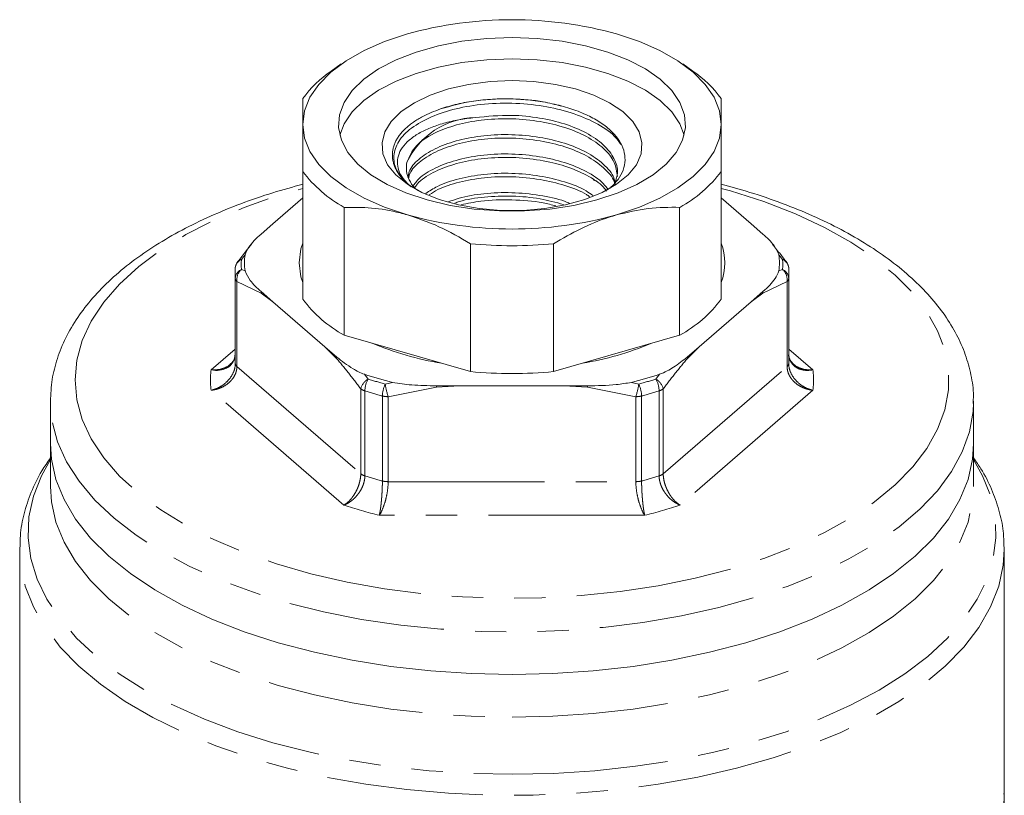
# Model space of a CAD drawing. Units: millimetres. Extents: x 12 to 467, y 19 to 337.
# Drawn here: x 269 to 309, y 305 to 337 of the extents above; entities that cross this region are included whole.
import ezdxf

# ---------------------------------------------------------------- set-up
doc = ezdxf.new("R2010")
doc.units = ezdxf.units.MM
doc.linetypes.add('PHANTOM', pattern=[12.7, 6.35, -1.27, 1.27, -1.27, 1.27, -1.27])

msp = doc.modelspace()

# ---------------------------------------------------------------- linework, layer by layer
at = {"color": 7, "linetype": 'Continuous', "lineweight": 15}
for p, q in [((281.696, 334.84), (281.288, 334.551)), ((295.985, 334.551), (295.577, 334.84)), ((280.137, 330.474), (280.137, 325.278)), ((297.137, 325.278), (297.137, 330.474)), ((291.931, 330.128), (292.014, 330.094)), ((278.92, 328.342), (280.137, 329.396)), ((297.137, 329.396), (298.353, 328.342)), ((281.825, 323.816), (281.825, 329.012)), ((295.448, 329.012), (295.448, 323.816)), ((278.442, 327.924), (278.92, 328.342)), ((298.353, 328.342), (298.831, 327.924)), ((286.948, 327.533), (286.948, 322.337)), ((290.325, 322.337), (290.325, 327.533)), ((277.394, 326.521), (277.395, 326.548)), ((299.878, 326.548), (299.879, 326.521)), ((277.387, 326.315), (277.387, 322.86)), ((299.887, 322.86), (299.887, 326.315)), ((278.92, 325.172), (278.442, 325.59)), ((298.831, 325.59), (298.353, 325.172)), ((281.033, 323.342), (278.92, 325.172)), ((298.353, 325.172), (296.241, 323.342)), ((281.825, 323.816), (286.948, 322.337)), ((290.325, 322.337), (295.448, 323.816)), ((281.519, 322.926), (281.033, 323.342)), ((296.241, 323.342), (295.755, 322.926)), ((286.524, 321.757), (285.56, 321.759)), ((290.749, 321.757), (286.524, 321.757)), ((291.713, 321.759), (290.749, 321.757)), ((269.887, 321.128), (269.887, 319.396)), ((307.387, 321.128), (307.386, 321.056)), ((307.387, 319.396), (307.387, 321.128)), ((269.887, 319.396), (269.887, 317.664)), ((307.387, 317.664), (307.387, 319.396)), ((268.637, 315.111), (268.637, 315.2)), ((308.635, 315.214), (308.637, 315.111)), ((268.637, 315.111), (268.637, 305.115)), ((308.637, 305.115), (308.637, 315.111))]:
    msp.add_line(p, q, dxfattribs=at)
at = {"color": 8, "linetype": 'PHANTOM', "lineweight": 0}
for p, q in [((277.791, 327.088), (277.644, 326.891)), ((299.629, 326.891), (299.482, 327.088)), ((277.644, 326.489), (277.791, 326.426)), ((299.482, 326.426), (299.629, 326.489)), ((277.394, 322.654), (277.394, 326.109)), ((299.879, 326.109), (299.879, 322.654)), ((277.461, 325.993), (277.461, 322.538)), ((278.444, 325.526), (277.461, 325.993)), ((299.812, 325.993), (298.829, 325.526)), ((299.812, 322.538), (299.812, 325.993)), ((278.92, 325.172), (278.444, 325.526)), ((298.829, 325.526), (298.353, 325.172)), ((276.415, 322.409), (277.387, 323.251)), ((281.509, 322.872), (281.033, 323.342)), ((296.241, 323.342), (295.765, 322.872)), ((299.887, 323.251), (300.858, 322.409)), ((277.461, 322.538), (282.492, 318.181)), ((294.781, 318.181), (299.812, 322.538)), ((282.64, 322.226), (282.792, 322.03)), ((294.481, 322.03), (294.633, 322.226)), ((282.492, 318.181), (282.492, 321.636)), ((283.488, 321.829), (283.787, 321.895)), ((285.572, 321.699), (283.605, 321.315)), ((286.524, 321.757), (285.572, 321.699)), ((291.701, 321.699), (290.749, 321.757)), ((293.668, 321.315), (291.701, 321.699)), ((293.486, 321.895), (293.785, 321.829)), ((294.781, 321.636), (294.781, 318.181)), ((281.806, 316.909), (276.415, 321.578)), ((282.659, 321.55), (282.659, 318.094)), ((283.371, 317.889), (283.371, 321.344)), ((283.605, 321.315), (283.605, 317.86)), ((293.668, 317.86), (293.668, 321.315)), ((293.902, 321.344), (293.902, 317.889)), ((294.614, 318.094), (294.614, 321.55)), ((300.858, 321.578), (295.467, 316.909)), ((283.605, 317.86), (293.668, 317.86)), ((294.028, 316.494), (283.246, 316.494))]:
    msp.add_line(p, q, dxfattribs=at)
at = {"color": 7, "linetype": 'Continuous', "lineweight": 15, "flags": 128}
for points in [[(284.387, 336.067), (283.462, 335.758), (282.626, 335.391), (281.893, 334.973), (281.275, 334.511), (280.784, 334.012), (280.426, 333.486), (280.209, 332.941), (280.137, 332.386)], [(297.137, 332.386), (297.064, 332.941), (296.847, 333.486), (296.49, 334.012), (295.998, 334.511), (295.38, 334.973), (294.647, 335.391), (293.811, 335.758), (292.887, 336.067)], [(288.637, 335.911), (287.61, 335.874), (286.605, 335.762), (285.644, 335.578), (284.747, 335.326), (283.932, 335.011), (283.218, 334.641), (282.619, 334.222), (282.148, 333.765), (281.816, 333.278), (281.629, 332.772), (281.591, 332.257), (281.704, 331.746), (281.964, 331.248), (282.367, 330.774), (282.903, 330.335), (283.561, 329.939), (284.328, 329.596), (285.186, 329.312), (286.118, 329.094), (287.104, 328.945), (288.122, 328.87), (289.151, 328.87), (290.169, 328.945), (291.155, 329.094), (292.087, 329.312), (292.945, 329.596), (293.712, 329.939), (294.37, 330.335), (294.906, 330.774), (295.309, 331.248), (295.569, 331.746), (295.682, 332.257), (295.644, 332.772), (295.457, 333.278), (295.125, 333.765), (294.654, 334.222), (294.056, 334.641), (293.341, 335.011), (292.527, 335.326), (291.629, 335.578), (290.668, 335.762), (289.663, 335.874), (288.637, 335.911)], [(288.637, 335.045), (287.61, 335.007), (286.605, 334.896), (285.644, 334.712), (284.747, 334.46), (283.932, 334.145), (283.218, 333.775), (282.619, 333.356), (282.148, 332.899), (281.816, 332.412), (281.64, 331.953)], [(295.633, 331.953), (295.457, 332.412), (295.125, 332.899), (294.654, 333.356), (294.056, 333.775), (293.341, 334.145), (292.527, 334.46), (291.629, 334.712), (290.668, 334.896), (289.663, 335.007), (288.637, 335.045)], [(288.637, 334.163), (287.743, 334.125), (286.876, 334.012), (286.059, 333.827), (285.316, 333.576), (284.669, 333.266), (284.136, 332.906), (283.733, 332.505), (283.47, 332.077), (283.356, 331.632), (283.394, 331.184), (283.583, 330.746), (283.917, 330.33), (284.387, 329.949), (284.98, 329.612), (285.677, 329.331), (286.46, 329.112), (287.305, 328.963), (288.188, 328.887), (289.085, 328.887), (289.968, 328.963), (290.813, 329.112), (291.596, 329.331), (292.293, 329.612), (292.886, 329.949), (293.356, 330.33), (293.69, 330.746), (293.879, 331.184), (293.917, 331.632), (293.803, 332.077), (293.54, 332.505), (293.137, 332.906), (292.604, 333.266), (291.957, 333.576), (291.214, 333.827), (290.397, 334.012), (289.53, 334.125), (288.637, 334.163)], [(280.137, 332.386), (280.209, 331.831), (280.426, 331.286), (280.784, 330.76), (281.275, 330.261), (281.893, 329.799), (282.626, 329.381), (283.462, 329.014), (284.387, 328.705)], [(292.887, 328.705), (293.811, 329.014), (294.647, 329.381), (295.38, 329.799), (295.998, 330.261), (296.49, 330.76), (296.847, 331.286), (297.064, 331.831), (297.137, 332.386)], [(279.987, 326.757), (280.061, 327.321), (280.137, 327.559)], [(277.494, 326.811), (277.492, 326.809), (277.485, 326.799)], [(299.779, 326.811), (299.781, 326.809), (299.787, 326.8)], [(280.137, 325.955), (280.061, 326.192), (279.987, 326.757)], [(288.637, 310.021), (286.979, 310.057), (285.335, 310.167), (283.717, 310.349), (282.137, 310.602), (280.608, 310.924), (279.142, 311.312), (277.75, 311.763), (276.444, 312.274), (275.232, 312.84), (274.126, 313.458), (273.133, 314.123), (272.262, 314.828), (271.519, 315.57), (270.91, 316.341), (270.439, 317.137), (270.111, 317.95), (269.928, 318.774), (269.887, 319.396)], [(269.887, 319.396), (269.928, 318.774), (270.111, 317.95), (270.439, 317.137), (270.91, 316.341), (271.519, 315.57), (272.262, 314.828), (273.133, 314.123), (274.126, 313.458), (275.232, 312.84), (276.444, 312.274), (277.75, 311.763), (279.142, 311.312), (280.608, 310.924), (282.137, 310.602), (283.717, 310.349), (285.335, 310.167), (286.979, 310.057), (288.637, 310.021)], [(307.387, 319.396), (307.345, 318.774), (307.162, 317.95), (306.834, 317.137), (306.364, 316.341), (305.754, 315.57), (305.011, 314.828), (304.14, 314.123), (303.147, 313.458), (302.041, 312.84), (300.829, 312.274), (299.523, 311.763), (298.131, 311.312), (296.665, 310.924), (295.136, 310.602), (293.556, 310.349), (291.938, 310.167), (290.294, 310.057), (288.637, 310.021)], [(288.637, 310.021), (290.294, 310.057), (291.938, 310.167), (293.556, 310.349), (295.136, 310.602), (296.665, 310.924), (298.131, 311.312), (299.523, 311.763), (300.829, 312.274), (302.041, 312.84), (303.147, 313.458), (304.14, 314.123), (305.011, 314.828), (305.754, 315.57), (306.364, 316.341), (306.834, 317.137), (307.162, 317.95), (307.345, 318.774), (307.387, 319.396)]]:
    msp.add_lwpolyline(points, dxfattribs=at)
at = {"color": 8, "linetype": 'PHANTOM', "lineweight": 0, "flags": 128}
for points in [[(270.887, 321.994), (270.96, 322.801), (271.18, 323.601), (271.545, 324.388), (272.051, 325.155), (272.695, 325.896), (273.471, 326.605), (274.372, 327.276), (275.392, 327.902), (276.521, 328.48), (277.751, 329.004), (279.071, 329.47), (280.137, 329.785)], [(297.137, 329.785), (297.512, 329.68), (298.873, 329.244), (300.149, 328.749), (301.33, 328.198), (302.405, 327.595), (303.367, 326.945), (304.207, 326.255), (304.917, 325.53), (305.493, 324.775), (305.929, 323.997), (306.221, 323.202), (306.368, 322.398), (306.368, 321.59), (306.221, 320.785), (305.929, 319.991), (305.493, 319.213), (304.917, 318.458), (304.207, 317.732), (303.367, 317.042), (302.405, 316.393), (301.33, 315.79), (300.149, 315.239), (298.873, 314.743), (297.512, 314.308), (296.077, 313.936), (294.581, 313.631), (293.035, 313.396), (291.453, 313.231), (289.848, 313.139), (288.232, 313.121), (286.62, 313.176), (285.025, 313.304), (283.46, 313.505), (281.937, 313.775), (280.47, 314.114), (279.071, 314.518), (277.751, 314.984), (276.521, 315.508), (275.392, 316.085), (274.372, 316.712), (273.471, 317.382), (272.695, 318.091), (272.051, 318.832), (271.545, 319.599), (271.18, 320.386), (270.96, 321.187), (270.887, 321.994), (270.887, 321.994)], [(307.386, 321.056), (307.368, 320.713), (307.222, 319.887), (306.93, 319.071), (306.494, 318.27), (305.919, 317.492), (305.209, 316.743), (304.369, 316.028), (303.406, 315.352), (302.327, 314.722), (301.142, 314.142), (299.858, 313.617), (298.486, 313.151), (297.038, 312.747), (295.523, 312.408), (293.955, 312.138), (292.345, 311.938), (290.706, 311.81), (289.051, 311.755), (287.393, 311.773), (285.744, 311.865), (284.118, 312.029), (282.528, 312.264), (280.985, 312.569), (279.502, 312.941), (278.091, 313.376), (276.762, 313.873), (275.526, 314.426), (274.392, 315.031), (273.371, 315.685), (272.468, 316.381), (271.692, 317.114), (271.049, 317.878), (270.543, 318.668), (270.179, 319.477), (269.96, 320.299), (269.887, 321.128)], [(269.887, 318.76), (269.52, 318.102), (269.195, 317.271), (269.013, 316.43), (268.976, 315.584), (269.086, 314.74), (269.34, 313.904), (269.736, 313.081), (270.273, 312.279), (270.946, 311.503), (271.749, 310.758), (272.678, 310.051), (273.725, 309.386), (274.882, 308.769), (276.141, 308.204), (277.493, 307.695), (278.927, 307.246), (280.433, 306.86), (281.999, 306.541), (283.615, 306.29), (285.268, 306.109), (286.946, 306), (288.637, 305.964)], [(288.637, 305.964), (290.327, 306), (292.005, 306.109), (293.658, 306.29), (295.274, 306.541), (296.841, 306.86), (298.346, 307.246), (299.781, 307.695), (301.132, 308.204), (302.391, 308.769), (303.548, 309.386), (304.595, 310.051), (305.524, 310.758), (306.327, 311.503), (307, 312.279), (307.537, 313.081), (307.934, 313.904), (308.187, 314.74), (308.297, 315.584), (308.26, 316.43), (308.079, 317.271), (307.753, 318.102), (307.387, 318.76)], [(269.887, 317.664), (269.928, 317.042), (270.111, 316.218), (270.439, 315.405), (270.91, 314.609), (271.519, 313.838), (272.262, 313.096), (273.133, 312.391), (274.126, 311.726), (275.232, 311.108), (276.444, 310.542), (277.75, 310.031), (279.142, 309.579), (280.608, 309.192), (282.137, 308.87), (283.717, 308.617), (285.335, 308.435), (286.979, 308.325), (288.637, 308.289)], [(288.637, 308.289), (290.294, 308.325), (291.938, 308.435), (293.556, 308.617), (295.136, 308.87), (296.665, 309.192), (298.131, 309.579), (299.523, 310.031), (300.829, 310.542), (302.041, 311.108), (303.147, 311.726), (304.14, 312.391), (305.011, 313.096), (305.754, 313.838), (306.364, 314.609), (306.834, 315.405), (307.162, 316.218), (307.345, 317.042), (307.387, 317.664)], [(308.637, 315.111), (308.595, 314.466), (308.41, 313.611), (308.079, 312.766), (307.604, 311.939), (306.988, 311.136), (306.237, 310.362), (305.355, 309.623), (304.35, 308.924), (303.228, 308.272), (301.998, 307.67), (300.669, 307.123), (299.251, 306.636), (297.755, 306.211), (296.191, 305.852), (294.571, 305.561), (292.907, 305.342), (291.212, 305.194), (289.497, 305.12), (287.776, 305.12), (286.062, 305.194), (284.366, 305.342), (282.702, 305.561), (281.082, 305.852), (279.518, 306.211), (278.022, 306.636), (276.604, 307.123), (275.275, 307.67), (274.045, 308.272), (272.924, 308.924), (271.918, 309.623), (271.036, 310.362), (270.285, 311.136), (269.669, 311.939), (269.194, 312.766), (268.863, 313.611), (268.678, 314.466), (268.637, 315.111)], [(268.637, 305.115), (268.657, 304.661), (268.813, 303.789), (269.121, 302.928), (269.578, 302.083), (270.181, 301.262), (270.925, 300.47), (271.805, 299.714), (272.814, 298.999), (273.944, 298.33), (275.187, 297.714), (276.532, 297.155), (277.97, 296.656), (279.49, 296.222), (281.08, 295.857), (282.727, 295.562)], [(294.546, 295.562), (296.193, 295.857), (297.783, 296.222), (299.303, 296.656), (300.741, 297.155), (302.086, 297.714), (303.329, 298.33), (304.459, 298.999), (305.468, 299.714), (306.348, 300.47), (307.092, 301.262), (307.695, 302.083), (308.152, 302.928), (308.46, 303.789), (308.616, 304.661), (308.637, 305.115)]]:
    msp.add_lwpolyline(points, dxfattribs=at)
at = {"color": 7, "linetype": 'Continuous', "lineweight": 15}
for centre, radius, start, end in [((288.637, 320.635), 16.006, 74.6021, 105.3979), ((283.928, 330.682), 4.684, 124.3111, 144.0501), ((293.345, 330.682), 4.684, 35.9499, 55.6889), ((287.223, 329.511), 3.151, 91.6052, 154.9813), ((284.309, 333.586), 5.205, 216.717, 241.4962), ((292.965, 333.586), 5.205, 298.5038, 323.283), ((288.637, 344.137), 16.006, 254.6021, 285.3979), ((288.637, 345.313), 17.86, 264.5759, 275.4241), ((295.049, 326.757), 2.236, 338.9825, 21.0175), ((277.894, 326.511), 0.5, 143.1447, 175.8165), ((280.496, 326.757), 2.725, 173.0253, 186.9747), ((296.777, 326.757), 2.725, 353.0253, 6.9747), ((299.379, 326.511), 0.5, 4.1835, 36.8553), ((280.202, 326.315), 2.816, 175.813, 184.187), ((297.071, 326.315), 2.816, 355.813, 4.187), ((284.309, 328.39), 5.205, 216.717, 241.4962), ((292.965, 328.39), 5.205, 298.5038, 323.283), ((287.841, 335.034), 12.53, 247.0383, 260.514), ((289.424, 335.071), 12.568, 279.4965, 292.7077), ((280.204, 322.86), 2.818, 180.0017, 184.186), ((297.069, 322.86), 2.818, 355.814, 359.9983), ((287.621, 337.329), 15.903, 251.748, 256.0478), ((288.637, 340.117), 17.86, 264.5759, 275.4241), ((289.652, 337.329), 15.903, 283.9522, 288.252)]:
    msp.add_arc(centre, radius, start, end, dxfattribs=at)
at = {"color": 8, "linetype": 'PHANTOM', "lineweight": 0}
for centre, radius, start, end in [((277.813, 326.506), 0.42, 113.75, 174.3456), ((277.662, 326.675), 0.217, 94.8692, 141.0025), ((280.39, 326.69), 2.753, 175.813, 184.187), ((296.883, 326.69), 2.753, 355.813, 4.187), ((299.46, 326.506), 0.42, 5.6544, 66.25), ((299.611, 326.675), 0.217, 38.9975, 85.1308), ((277.83, 326.094), 0.437, 115.2823, 178.0117), ((278.027, 326.066), 0.571, 132.1724, 187.2451), ((299.246, 326.066), 0.571, 352.7549, 47.8276), ((299.443, 326.094), 0.437, 1.9883, 64.7177), ((277.567, 326.132), 0.174, 187.3675, 232.4542), ((299.706, 326.132), 0.174, 307.5458, 352.6325), ((278.95, 325.573), 0.509, 178.0742, 185.3274), ((298.323, 325.573), 0.509, 354.6726, 1.9258), ((281.908, 322.826), 0.402, 165.6296, 173.4749), ((295.366, 322.826), 0.402, 6.5251, 14.3704), ((279.461, 321.994), 3.075, 172.2312, 187.7688), ((277.567, 322.677), 0.174, 187.3675, 232.4542), ((299.706, 322.677), 0.174, 307.5458, 352.6325), ((297.812, 321.994), 3.075, 352.2312, 7.7688), ((283.127, 321.464), 0.658, 120.6018, 164.8061), ((283.672, 321.529), 1.013, 150.3047, 178.8137), ((287.607, 337.402), 16.108, 252.6088, 255.187), ((289.667, 337.402), 16.108, 284.813, 287.3912), ((293.601, 321.529), 1.013, 1.1863, 29.6953), ((294.146, 321.464), 0.658, 15.1939, 59.3982), ((282.789, 322.005), 0.473, 231.0944, 254.0813), ((284.52, 321.324), 1.149, 153.8951, 179.0037), ((286.939, 322.344), 3.489, 188.4737, 197.1483), ((289.683, 322.539), 4.196, 190.7127, 191.5525), ((287.59, 322.539), 4.196, 348.4475, 349.2873), ((290.334, 322.344), 3.489, 342.8517, 351.5263), ((292.753, 321.324), 1.149, 0.9963, 26.1049), ((294.484, 322.005), 0.473, 285.9187, 308.9056), ((287.583, 337.27), 16.474, 252.6088, 255.187), ((283.601, 322.238), 0.923, 255.5816, 270.2557), ((293.672, 322.238), 0.923, 269.7443, 284.4184), ((289.69, 337.27), 16.474, 284.813, 287.3912), ((282.789, 318.549), 0.473, 231.0944, 254.0813), ((287.583, 333.815), 16.474, 252.6088, 255.187), ((289.69, 333.815), 16.474, 284.813, 287.3912), ((294.484, 318.549), 0.473, 285.9187, 308.9056), ((283.601, 318.783), 0.923, 255.5816, 270.2557), ((293.672, 318.783), 0.923, 269.7443, 284.4184), ((287.493, 333.909), 17.926, 251.5021, 256.2936), ((289.78, 333.909), 17.926, 283.7064, 288.4979)]:
    msp.add_arc(centre, radius, start, end, dxfattribs=at)
at = {"color": 7, "linetype": 'Continuous', "lineweight": 15}
for points, knots in [([(280.137, 333.432), (280.137, 333.317), (280.137, 333.084), (280.137, 332.662), (280.137, 332.402), (280.137, 332.386)], [0, 0, 0, 0, 0.478799, 0.968461, 1, 1, 1, 1]), ([(284.445, 329.931), (284.27, 330.108), (283.926, 330.456), (283.787, 331.042), (283.942, 331.63), (284.428, 332.185), (285.206, 332.656), (286.207, 333.008), (287.369, 333.22), (288.634, 333.27), (289.897, 333.151), (291.063, 332.879), (292.054, 332.464), (292.755, 332.011), (292.983, 331.681), (293.065, 331.562)], [0, 0, 0, 0, 0.078991, 0.155287, 0.233816, 0.31512, 0.396424, 0.474953, 0.553482, 0.634786, 0.71609, 0.794619, 0.873148, 0.954452, 1, 1, 1, 1]), ([(285.735, 333.013), (286.17, 333.137), (287.056, 333.388), (288.536, 333.453), (289.766, 333.356), (290.392, 333.192), (290.631, 333.13)], [0, 0, 0, 0, 0.294309, 0.60069, 0.847366, 1, 1, 1, 1]), ([(285.735, 333.013), (285.844, 333.049), (286.063, 333.121), (286.418, 333.212), (286.79, 333.289), (287.176, 333.348), (287.569, 333.391), (287.968, 333.417), (288.377, 333.425), (288.785, 333.416), (289.189, 333.389), (289.587, 333.346), (289.983, 333.284), (290.488, 333.182), (291.086, 333.016), (291.719, 332.762), (292.264, 332.454), (292.694, 332.11), (293.008, 331.732), (293.194, 331.338), (293.251, 330.931), (293.172, 330.531), (292.973, 330.144), (292.743, 329.912), (292.629, 329.797)], [0, 0, 0, 0, 0.0314156, 0.0630476, 0.0953765, 0.1279505, 0.1594269, 0.1911294, 0.2235462, 0.2562102, 0.2876866, 0.3193891, 0.3518059, 0.3844699, 0.4465372, 0.5104423, 0.5717809, 0.6349337, 0.6956997, 0.758228, 0.8189936, 0.8815493, 0.9416961, 1, 1, 1, 1]), ([(297.137, 332.386), (297.137, 332.402), (297.137, 332.656), (297.137, 333.081), (297.137, 333.314), (297.137, 333.432)], [0, 0, 0, 0, 0.031538, 0.509692, 1, 1, 1, 1]), ([(284.445, 329.931), (284.461, 329.916), (284.494, 329.886), (284.532, 329.854), (284.544, 329.844), (284.545, 329.843), (284.545, 329.843), (284.545, 329.843), (284.545, 329.843), (284.544, 329.843), (284.543, 329.844), (284.542, 329.845), (284.538, 329.848), (284.527, 329.857), (284.487, 329.889), (284.397, 329.963), (284.275, 330.078), (284.147, 330.217), (284.038, 330.359), (283.947, 330.503), (283.876, 330.649), (283.823, 330.797), (283.789, 330.946), (283.774, 331.094), (283.778, 331.243), (283.8, 331.392), (283.842, 331.538), (283.902, 331.683), (283.981, 331.826), (284.078, 331.965), (284.192, 332.101), (284.324, 332.232), (284.473, 332.359), (284.638, 332.481), (284.818, 332.597), (285.053, 332.729), (285.352, 332.873), (285.607, 332.966), (285.735, 333.013)], [0, 0, 0, 0, 0.015745, 0.031519, 0.032152, 0.032594, 0.03305, 0.033228, 0.033408, 0.033528, 0.033648, 0.033827, 0.034173, 0.035453, 0.040526, 0.060743, 0.101131, 0.141779, 0.182146, 0.222691, 0.263056, 0.303587, 0.343951, 0.384477, 0.424841, 0.465366, 0.50573, 0.546256, 0.58662, 0.627146, 0.66751, 0.708035, 0.7484, 0.788925, 0.82929, 0.869815, 0.934572, 1, 1, 1, 1]), ([(287.135, 332.661), (286.914, 332.635), (286.466, 332.584), (285.859, 332.437), (285.309, 332.251), (284.834, 332.021), (284.442, 331.749), (284.159, 331.442), (283.997, 331.111), (283.963, 330.768), (284.051, 330.427), (284.225, 330.147), (284.388, 329.987), (284.445, 329.931)], [0, 0, 0, 0, 0.089531, 0.181575, 0.271062, 0.362825, 0.458109, 0.556157, 0.651433, 0.749424, 0.846506, 0.946129, 1, 1, 1, 1]), ([(292.92, 330.271), (292.894, 330.463), (292.84, 330.856), (292.394, 331.416), (291.705, 331.902), (290.812, 332.275), (289.776, 332.524), (288.648, 332.636), (287.519, 332.596), (286.479, 332.412), (285.489, 332.068), (284.654, 331.542), (284.463, 331.075), (284.368, 330.844)], [0, 0, 0, 0, 0.0834661, 0.1707538, 0.2580415, 0.3423482, 0.4266548, 0.5139425, 0.6012303, 0.6855369, 0.7698436, 0.8858001, 1, 1, 1, 1]), ([(287.135, 332.661), (287.629, 332.71), (288.494, 332.797), (289.755, 332.666), (290.793, 332.422), (291.688, 332.051), (292.388, 331.566), (292.815, 331.006), (292.975, 330.475), (292.869, 330.15), (292.825, 330.017)], [0, 0, 0, 0, 0.168487, 0.295063, 0.417317, 0.539571, 0.666147, 0.792724, 0.914977, 1, 1, 1, 1]), ([(280.137, 332.386), (280.137, 332.118), (280.137, 331.574), (280.137, 330.844), (280.137, 330.474)], [0, 0, 0, 0, 0.49325, 1, 1, 1, 1]), ([(297.137, 330.474), (297.137, 330.835), (297.137, 331.565), (297.137, 332.11), (297.137, 332.386)], [0, 0, 0, 0, 0.493969, 1, 1, 1, 1]), ([(284.42, 330.267), (284.436, 330.355), (284.487, 330.622), (284.885, 331.032), (285.566, 331.45), (286.461, 331.762), (287.497, 331.948), (288.625, 331.991), (289.754, 331.882), (290.792, 331.636), (291.692, 331.266), (292.373, 330.78), (292.761, 330.345), (292.813, 330.081), (292.825, 330.017)], [0, 0, 0, 0, 0.045895, 0.1395836, 0.2332722, 0.3237611, 0.4142499, 0.5079385, 0.6016271, 0.692116, 0.7826049, 0.8762935, 0.9699821, 1, 1, 1, 1]), ([(292.809, 329.949), (292.802, 329.985), (292.753, 330.22), (292.381, 330.629), (291.709, 331.117), (290.811, 331.49), (289.776, 331.738), (288.648, 331.85), (287.519, 331.811), (286.481, 331.626), (285.582, 331.317), (284.899, 330.901), (284.507, 330.512), (284.455, 330.267), (284.44, 330.201)], [0, 0, 0, 0, 0.017303, 0.113341, 0.209379, 0.302136, 0.394894, 0.490932, 0.58697, 0.679728, 0.772485, 0.868523, 0.964561, 1, 1, 1, 1]), ([(284.808, 329.694), (284.769, 329.727), (284.611, 329.863), (284.449, 330.129), (284.324, 330.482), (284.353, 330.722), (284.368, 330.844)], [0, 0, 0, 0, 0.095791, 0.396739, 0.693894, 1, 1, 1, 1]), ([(284.625, 329.897), (284.713, 330.012), (284.928, 330.296), (285.575, 330.663), (286.459, 330.976), (287.498, 331.163), (288.625, 331.205), (289.753, 331.096), (290.796, 330.851), (291.679, 330.478), (292.287, 330.089), (292.481, 329.812), (292.542, 329.725)], [0, 0, 0, 0, 0.076115, 0.187129, 0.294351, 0.401574, 0.512588, 0.623602, 0.730824, 0.838047, 0.949061, 1, 1, 1, 1]), ([(292.474, 329.674), (292.436, 329.728), (292.263, 329.97), (291.692, 330.328), (290.816, 330.705), (289.775, 330.952), (288.648, 331.064), (287.519, 331.025), (286.478, 330.841), (285.592, 330.53), (284.954, 330.175), (284.743, 329.904), (284.663, 329.801)], [0, 0, 0, 0, 0.032031, 0.146201, 0.256473, 0.366744, 0.480914, 0.595085, 0.705356, 0.815627, 0.929797, 1, 1, 1, 1]), ([(285.134, 329.578), (285.284, 329.678), (285.645, 329.918), (286.466, 330.188), (287.496, 330.378), (288.625, 330.419), (289.757, 330.312), (290.784, 330.061), (291.526, 329.782), (291.828, 329.558), (291.914, 329.494)], [0, 0, 0, 0, 0.099537, 0.238689, 0.37784, 0.521912, 0.665983, 0.805134, 0.944286, 1, 1, 1, 1]), ([(291.788, 329.443), (291.746, 329.473), (291.487, 329.662), (290.8, 329.913), (289.779, 330.169), (288.647, 330.278), (287.517, 330.24), (286.487, 330.052), (285.714, 329.806), (285.388, 329.596), (285.277, 329.524)], [0, 0, 0, 0, 0.0280816, 0.175502, 0.3229223, 0.4755554, 0.6281885, 0.7756089, 0.9230292, 1, 1, 1, 1]), ([(280.137, 329.95), (279.729, 329.839), (278.859, 329.602), (277.604, 329.165), (276.367, 328.659), (275.214, 328.095), (274.151, 327.479), (273.188, 326.812), (272.332, 326.098), (271.593, 325.34), (270.977, 324.544), (270.493, 323.719), (270.148, 322.874), (269.928, 322.008), (269.9, 321.423), (269.887, 321.128)], [0, 0, 0, 0, 0.068562, 0.146597, 0.224798, 0.303183, 0.381755, 0.460491, 0.5393, 0.617949, 0.696113, 0.773379, 0.849365, 0.923918, 1, 1, 1, 1]), ([(286.045, 329.231), (286.187, 329.285), (286.613, 329.446), (287.503, 329.587), (288.626, 329.637), (289.746, 329.519), (290.554, 329.356), (290.911, 329.201), (290.979, 329.172)], [0, 0, 0, 0, 0.104799, 0.312472, 0.527488, 0.742505, 0.950177, 1, 1, 1, 1]), ([(307.37, 321.044), (307.376, 321.149), (307.397, 321.535), (307.297, 322.201), (307.073, 323.031), (306.714, 323.843), (306.232, 324.635), (305.624, 325.402), (304.893, 326.14), (304.045, 326.842), (303.085, 327.502), (302.022, 328.115), (300.866, 328.677), (299.625, 329.182), (298.383, 329.612), (297.528, 329.843), (297.137, 329.949)], [0, 0, 0, 0, 0.026723, 0.098751, 0.170819, 0.243547, 0.317406, 0.392563, 0.468886, 0.546057, 0.623716, 0.701573, 0.779405, 0.857124, 0.934703, 1, 1, 1, 1]), ([(290.729, 329.127), (290.417, 329.212), (289.762, 329.39), (288.643, 329.493), (287.529, 329.448), (286.728, 329.332), (286.379, 329.207), (286.319, 329.185)], [0, 0, 0, 0, 0.222913, 0.468059, 0.713205, 0.949979, 1, 1, 1, 1]), ([(286.567, 329.117), (286.831, 329.172), (287.481, 329.308), (288.632, 329.333), (289.688, 329.259), (290.249, 329.116), (290.421, 329.071)], [0, 0, 0, 0, 0.218082, 0.537858, 0.857633, 1, 1, 1, 1]), ([(281.825, 329.012), (282.191, 329.013), (282.93, 329.016), (283.799, 328.867), (284.287, 328.733), (284.387, 328.705)], [0, 0, 0, 0, 0.4384955, 0.8850891, 1, 1, 1, 1]), ([(292.887, 328.705), (293.316, 328.809), (294.188, 329.02), (295.024, 329.015), (295.448, 329.012)], [0, 0, 0, 0, 0.49325, 1, 1, 1, 1]), ([(284.387, 328.705), (284.816, 328.561), (285.688, 328.269), (286.524, 327.78), (286.948, 327.533)], [0, 0, 0, 0, 0.49325, 1, 1, 1, 1]), ([(290.325, 327.533), (290.691, 327.746), (291.43, 328.175), (292.299, 328.528), (292.787, 328.675), (292.887, 328.705)], [0, 0, 0, 0, 0.4384955, 0.8850891, 1, 1, 1, 1]), ([(277.791, 327.088), (277.836, 327.193), (277.962, 327.488), (278.254, 327.753), (278.442, 327.924)], [0, 0, 0, 0, 0.356254, 1, 1, 1, 1]), ([(298.831, 327.924), (298.992, 327.777), (299.283, 327.512), (299.421, 327.218), (299.482, 327.088)], [0, 0, 0, 0, 0.555781, 1, 1, 1, 1]), ([(278.06, 327.51), (277.987, 327.424), (277.797, 327.199), (277.612, 326.946), (277.498, 326.79)], [0, 0, 0, 0, 0.383701, 1, 1, 1, 1]), ([(299.775, 326.791), (299.702, 326.892), (299.517, 327.145), (299.328, 327.371), (299.214, 327.507)], [0, 0, 0, 0, 0.398184, 1, 1, 1, 1]), ([(278.442, 325.59), (278.281, 325.737), (277.99, 326.002), (277.852, 326.296), (277.791, 326.426)], [0, 0, 0, 0, 0.555781, 1, 1, 1, 1]), ([(299.482, 326.426), (299.437, 326.321), (299.311, 326.026), (299.019, 325.761), (298.831, 325.59)], [0, 0, 0, 0, 0.356254, 1, 1, 1, 1]), ([(277.381, 322.997), (277.372, 322.925), (277.35, 322.759), (277.213, 322.588), (277.014, 322.449), (276.759, 322.374), (276.534, 322.385), (276.42, 322.408), (276.415, 322.409)], [0, 0, 0, 0, 0.16678, 0.385293, 0.520926, 0.757326, 0.989479, 1, 1, 1, 1]), ([(277.381, 322.997), (277.382, 322.976), (277.385, 322.867), (277.322, 322.745), (277.221, 322.665), (277.185, 322.636)], [0, 0, 0, 0, 0.134561, 0.688553, 1, 1, 1, 1]), ([(282.64, 322.226), (282.557, 322.259), (282.389, 322.326), (282.122, 322.48), (281.826, 322.679), (281.621, 322.844), (281.519, 322.926)], [0, 0, 0, 0, 0.1760708, 0.356643, 0.6773663, 1, 1, 1, 1]), ([(295.755, 322.926), (295.666, 322.855), (295.49, 322.713), (295.218, 322.524), (294.944, 322.354), (294.737, 322.269), (294.633, 322.226)], [0, 0, 0, 0, 0.2772476, 0.5552189, 0.7757244, 1, 1, 1, 1]), ([(300.074, 322.638), (300.025, 322.69), (299.918, 322.807), (299.86, 322.957), (299.88, 323.06), (299.88, 323.061)], [0, 0, 0, 0, 0.453685, 0.994511, 1, 1, 1, 1]), ([(285.56, 321.759), (285.225, 321.763), (284.621, 321.769), (284.043, 321.856), (283.787, 321.895)], [0, 0, 0, 0, 0.555781, 1, 1, 1, 1]), ([(293.486, 321.895), (293.282, 321.862), (292.708, 321.769), (292.103, 321.763), (291.713, 321.759)], [0, 0, 0, 0, 0.356254, 1, 1, 1, 1]), ([(269.887, 318.824), (269.765, 318.65), (269.451, 318.202), (269.089, 317.442), (268.799, 316.562), (268.653, 315.816), (268.654, 315.367), (268.654, 315.214)], [0, 0, 0, 0, 0.155329, 0.400907, 0.642032, 0.878775, 1, 1, 1, 1]), ([(308.622, 315.23), (308.617, 315.435), (308.604, 315.931), (308.435, 316.711), (308.132, 317.561), (307.782, 318.268), (307.491, 318.678), (307.387, 318.824)], [0, 0, 0, 0, 0.163753, 0.396798, 0.631021, 0.868236, 1, 1, 1, 1]), ([(301.238, 296.928), (301.462, 297.02), (302.111, 297.287), (303.093, 297.789), (304.182, 298.426), (305.167, 299.117), (306.045, 299.853), (306.807, 300.632), (307.445, 301.448), (307.952, 302.293), (308.325, 303.16), (308.552, 304.037), (308.649, 304.716), (308.627, 305.098), (308.622, 305.187)], [0, 0, 0, 0, 0.049224, 0.14287, 0.236718, 0.330738, 0.424825, 0.518733, 0.612122, 0.704553, 0.79561, 0.885093, 0.973162, 1, 1, 1, 1])]:
    msp.add_open_spline(points, degree=3, knots=knots, dxfattribs=at)
at = {"color": 8, "linetype": 'PHANTOM', "lineweight": 0}
for points, knots in [([(282.492, 321.636), (282.329, 321.85), (282.004, 322.279), (281.674, 322.674), (281.509, 322.872)], [0, 0, 0, 0, 0.499534, 1, 1, 1, 1]), ([(295.765, 322.872), (295.6, 322.675), (295.269, 322.279), (294.944, 321.851), (294.781, 321.636)], [0, 0, 0, 0, 0.499488, 1, 1, 1, 1]), ([(300.858, 322.409), (300.853, 322.408), (300.739, 322.385), (300.514, 322.374), (300.259, 322.449), (300.059, 322.588), (299.919, 322.778), (299.879, 322.966), (299.879, 323.063), (299.879, 323.065)], [0, 0, 0, 0, 0.009978, 0.230147, 0.454345, 0.582977, 0.790211, 0.995811, 1, 1, 1, 1]), ([(276.415, 321.578), (276.42, 321.579), (276.534, 321.604), (276.76, 321.69), (277.014, 321.874), (277.214, 322.099), (277.355, 322.35), (277.394, 322.554), (277.394, 322.652), (277.394, 322.654)], [0, 0, 0, 0, 0.009978, 0.230147, 0.454345, 0.582977, 0.790211, 0.995811, 1, 1, 1, 1]), ([(276.415, 322.409), (276.42, 322.409), (276.542, 322.398), (276.781, 322.414), (277.04, 322.507), (277.156, 322.602), (277.19, 322.629)], [0, 0, 0, 0, 0.018349, 0.422854, 0.83431, 1, 1, 1, 1]), ([(277.461, 322.538), (277.461, 322.536), (277.461, 322.487), (277.45, 322.388), (277.406, 322.245), (277.334, 322.107), (277.23, 321.969), (277.098, 321.845), (276.941, 321.74), (276.779, 321.662), (276.607, 321.607), (276.484, 321.585), (276.42, 321.579), (276.415, 321.578)], [0, 0, 0, 0, 0.004181, 0.105548, 0.210158, 0.312301, 0.417498, 0.545634, 0.656105, 0.769767, 0.878491, 0.99004, 1, 1, 1, 1]), ([(300.858, 321.578), (300.853, 321.579), (300.79, 321.585), (300.668, 321.607), (300.498, 321.661), (300.334, 321.739), (300.177, 321.844), (300.044, 321.968), (299.94, 322.105), (299.869, 322.242), (299.824, 322.386), (299.813, 322.486), (299.812, 322.536), (299.812, 322.538)], [0, 0, 0, 0, 0.00996, 0.118691, 0.230234, 0.340731, 0.454366, 0.582502, 0.684675, 0.789842, 0.891222, 0.995819, 1, 1, 1, 1]), ([(299.879, 322.654), (299.879, 322.652), (299.879, 322.554), (299.919, 322.35), (300.059, 322.099), (300.259, 321.874), (300.514, 321.69), (300.739, 321.604), (300.853, 321.579), (300.858, 321.578)], [0, 0, 0, 0, 0.004189, 0.209789, 0.417023, 0.545655, 0.769853, 0.990022, 1, 1, 1, 1]), ([(300.074, 322.637), (300.11, 322.607), (300.229, 322.509), (300.492, 322.414), (300.731, 322.398), (300.853, 322.409), (300.858, 322.409)], [0, 0, 0, 0, 0.1785723, 0.5836752, 0.9819346, 1, 1, 1, 1]), ([(281.806, 316.909), (281.809, 316.911), (281.851, 316.936), (281.932, 316.993), (282.045, 317.098), (282.152, 317.225), (282.255, 317.377), (282.342, 317.54), (282.409, 317.709), (282.455, 317.868), (282.485, 318.026), (282.492, 318.128), (282.492, 318.179), (282.492, 318.181)], [0, 0, 0, 0, 0.00996, 0.118691, 0.230234, 0.340731, 0.454366, 0.582502, 0.684675, 0.789842, 0.891222, 0.995819, 1, 1, 1, 1]), ([(282.659, 318.094), (282.659, 318.093), (282.659, 318.043), (282.65, 317.942), (282.614, 317.789), (282.555, 317.635), (282.487, 317.505), (282.417, 317.4), (282.339, 317.297), (282.234, 317.183), (282.102, 317.071), (281.962, 316.979), (281.862, 316.931), (281.81, 316.911), (281.806, 316.909)], [0, 0, 0, 0, 0.004176, 0.105415, 0.209928, 0.312059, 0.417252, 0.481117, 0.545632, 0.656177, 0.769893, 0.878568, 0.990054, 1, 1, 1, 1]), ([(295.467, 316.909), (295.463, 316.911), (295.412, 316.931), (295.312, 316.978), (295.173, 317.069), (295.04, 317.182), (294.935, 317.296), (294.856, 317.4), (294.788, 317.504), (294.719, 317.633), (294.66, 317.786), (294.623, 317.94), (294.614, 318.042), (294.614, 318.093), (294.614, 318.094)], [0, 0, 0, 0, 0.009946, 0.1186259, 0.2301077, 0.3406794, 0.4543684, 0.5182385, 0.5827485, 0.6849121, 0.7900723, 0.8913267, 0.9958241, 1, 1, 1, 1]), ([(294.781, 318.181), (294.781, 318.179), (294.781, 318.13), (294.788, 318.027), (294.817, 317.871), (294.863, 317.711), (294.931, 317.542), (295.017, 317.378), (295.12, 317.226), (295.226, 317.1), (295.34, 316.994), (295.421, 316.937), (295.464, 316.911), (295.467, 316.909)], [0, 0, 0, 0, 0.004181, 0.105548, 0.210158, 0.312301, 0.417498, 0.545634, 0.656105, 0.769767, 0.878491, 0.99004, 1, 1, 1, 1]), ([(283.246, 316.494), (283.246, 316.496), (283.254, 316.529), (283.269, 316.6), (283.29, 316.725), (283.309, 316.872), (283.325, 317.011), (283.336, 317.134), (283.346, 317.255), (283.356, 317.402), (283.365, 317.569), (283.37, 317.732), (283.371, 317.836), (283.371, 317.887), (283.371, 317.889)], [0, 0, 0, 0, 0.009946, 0.1186259, 0.2301077, 0.3406794, 0.4543684, 0.5182385, 0.5827485, 0.6849121, 0.7900723, 0.8913267, 0.9958241, 1, 1, 1, 1]), ([(283.605, 317.86), (283.605, 317.858), (283.605, 317.76), (283.59, 317.544), (283.538, 317.252), (283.463, 316.968), (283.369, 316.708), (283.288, 316.555), (283.247, 316.496), (283.246, 316.494)], [0, 0, 0, 0, 0.004194, 0.209994, 0.417212, 0.545739, 0.769767, 0.99001, 1, 1, 1, 1]), ([(294.028, 316.494), (294.026, 316.496), (293.985, 316.555), (293.904, 316.708), (293.81, 316.968), (293.735, 317.252), (293.683, 317.544), (293.668, 317.76), (293.668, 317.858), (293.668, 317.86)], [0, 0, 0, 0, 0.00999, 0.230233, 0.454261, 0.582788, 0.790006, 0.995806, 1, 1, 1, 1]), ([(293.902, 317.889), (293.902, 317.887), (293.902, 317.861), (293.902, 317.81), (293.903, 317.734), (293.906, 317.653), (293.909, 317.571), (293.912, 317.488), (293.917, 317.405), (293.922, 317.32), (293.928, 317.247), (293.934, 317.168), (293.94, 317.102), (293.947, 317.025), (293.954, 316.955), (293.964, 316.876), (293.973, 316.8), (293.983, 316.729), (293.994, 316.664), (294.004, 316.605), (294.015, 316.55), (294.023, 316.514), (294.027, 316.496), (294.028, 316.494)], [0, 0, 0, 0, 0.004173, 0.054605, 0.10543, 0.157488, 0.209966, 0.260851, 0.31211, 0.364521, 0.417317, 0.449194, 0.513334, 0.545616, 0.600701, 0.656172, 0.712834, 0.769898, 0.824066, 0.878573, 0.934136, 0.990062, 1, 1, 1, 1])]:
    msp.add_open_spline(points, degree=3, knots=knots, dxfattribs=at)

doc.saveas('drawing.dxf')
